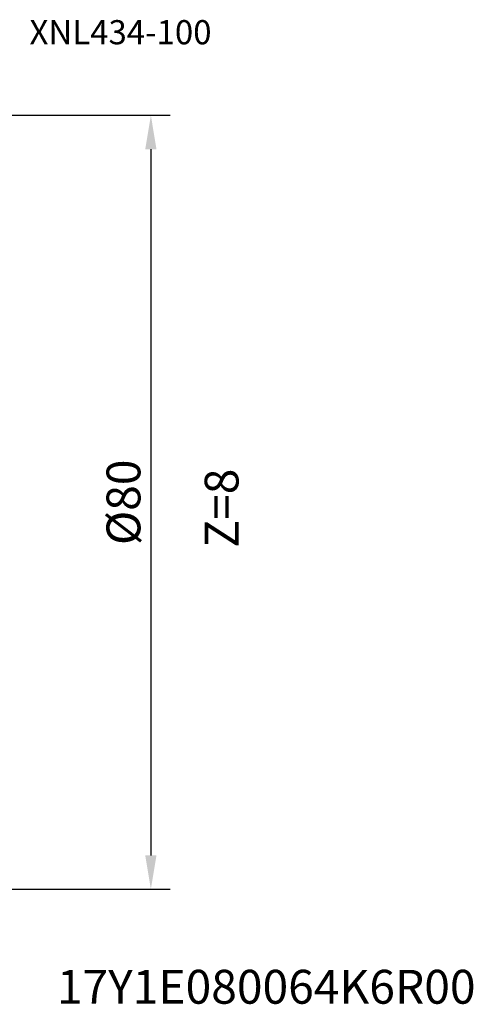
# Model space of a CAD drawing. Extents: x -55 to 82, y -60 to 57.
# Drawn here: x 35 to 82, y -52 to 50 of the extents above; entities that cross this region are included whole.
import ezdxf

# ---------------------------------------------------------------- set-up
doc = ezdxf.new("R2010")
doc.units = 0
doc.header["$LTSCALE"] = 5
doc.header["$MEASUREMENT"] = 0
doc.header["$PDSIZE"] = 0.3125
doc.layers.get('DEFPOINTS').update_dxf_attribs({"linetype": 'CONTINUOUS'})
doc.layers.add('2', color=7, linetype='CONTINUOUS')
doc.layers.add('6', color=5, linetype='CONTINUOUS')
doc.styles.get("Standard").update_dxf_attribs({"font": 'isocp.shx', "width": 0.8})
doc.dimstyles.new('ISO-25', dxfattribs={"dimtxt": 3.5, "dimasz": 3.5, "dimexe": 2, "dimexo": 0.625, "dimtad": 1, "dimdsep": 46, "dimtxsty": 'STANDARD', "dimcen": 2.5, "dimclrd": 256, "dimclre": 256, "dimclrt": 256, "dimadec": 0, "dimazin": 0, "dimtfac": 1, "dimtmove": 0, "dimatfit": 3, "dimfxl": 1, "dimarcsym": 0})

# ---------------------------------------------------------------- blocks, each defined once
blk = doc.blocks.new('*D0')
at = {"layer": '2', "lineweight": -2}
for p, q in [((25.62, 40), (50.4, 40)), ((48.4, 36.5), (48.4, -36.5)), ((25.62, -40), (50.4, -40))]:
    blk.add_line(p, q, dxfattribs=at)
at = {"layer": '2'}
for points in [[(47.82, 36.5), (48.98, 36.5), (48.4, 40)], [(47.82, -36.5), (48.98, -36.5), (48.4, -40)]]:
    blk.add_solid(points, dxfattribs=at)
at = {"layer": 'DEFPOINTS', "color": 0}
for p in [(25, 40), (25, -40), (48.4, -40)]:
    blk.add_point(p, dxfattribs=at)
at = {"layer": '2', "insert": (46.02, 0), "char_height": 3.5, "attachment_point": 5, "rotation": 90}
blk.add_mtext('%%c80', dxfattribs=at)

msp = doc.modelspace()

# ---------------------------------------------------------------- texts
at = {"layer": '6'}
for s, height, p in [('XNL434-100', 2.5, (35.856, 47.34)), ('17Y1E080064K6R00', 3.5, (38.691, -51.826))]:
    msp.add_text(s, height=height, dxfattribs=at).set_placement(p)
msp.add_text('Z=8', height=3.5, rotation=90, dxfattribs=at).set_placement((57.46, -4.698))

# ---------------------------------------------------------------- dimensions: what is measured, and where the dimension line sits
at = {"layer": '2'}
dim = msp.add_linear_dim(base=(48.399, -40), p1=(25, 40), p2=(25, -40), angle=270, text='%%c<>', dimstyle='ISO-25', dxfattribs=at)
dim.commit()
dim.dimension.update_dxf_attribs({"geometry": '*D0', "text_midpoint": (48.399, 0), "dimtype": 160})

doc.saveas('drawing.dxf')
